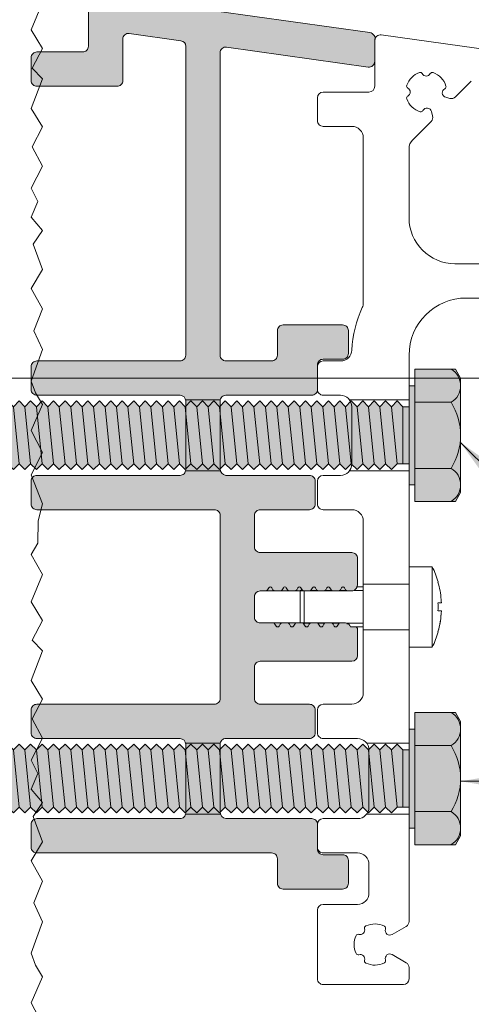
# Model space of a CAD drawing. Extents: x 0 to 1050, y 0 to 1485.
# Drawn here: x 564 to 603, y 1032 to 1118 of the extents above; entities that cross this region are included whole.
import ezdxf

# ---------------------------------------------------------------- set-up
doc = ezdxf.new("R2010")
doc.units = 0
doc.layers.get('0').update_dxf_attribs({"linetype": 'CONTINUOUS'})
for name, color, linetype, lineweight in [('20-ANSICHT-10', 8, 'CONTINUOUS', 9), ('50-BEMASSUNG-10', 8, 'CONTINUOUS', 9), ('70-SCHRAFFUR-10', 255, 'CONTINUOUS', 9)]:
    doc.layers.add(name, color=color, linetype=linetype, lineweight=lineweight)
doc.styles.add('PLANSCHRIFT', font='arial.ttf')
doc.dimstyles.new('Beschriftung', dxfattribs={"dimscale": 2, "dimtxt": 7.5, "dimasz": 5, "dimexe": 1.5, "dimexo": 2, "dimgap": 1, "dimtad": 1, "dimdec": 1, "dimdsep": 46, "dimlunit": 6, "dimtxsty": 'PLANSCHRIFT', "dimblk": 'ARCHTICK', "dimcen": 2, "dimdle": 1.5, "dimclrd": 256, "dimclre": 256, "dimclrt": 256, "dimadec": 1, "dimazin": 0, "dimtfac": 1, "dimtdec": 1, "dimtmove": 1, "dimatfit": 3, "dimfxl": 1, "dimtolj": 1, "dimtzin": 0, "dimlwd": -1, "dimarcsym": 0})

# ---------------------------------------------------------------- blocks, each defined once
blk = doc.blocks.new('_ArchTick')
at = {"color": 0, "linetype": 'ByBlock', "const_width": 0.15}
blk.add_lwpolyline([(-0.5, -0.5), (0.5, 0.5)], dxfattribs=at)
blk = doc.blocks.new('Schraube M6xL80')
at = {"layer": '70-SCHRAFFUR-10'}
blk.add_hatch(color=256, dxfattribs=at).paths.add_polyline_path([(4.5, 5), (4.053, 5.774), (0.5, 5.774), (0.5, 4.33), (0, 4.33), (0, 2.5), (-0.545, 2.5), (-1.045, 3), (-1.545, 2.5), (-2.045, 3), (-2.545, 2.5), (-3.045, 3), (-3.545, 2.5), (-4.045, 3), (-4.545, 2.5), (-5.045, 3), (-5.545, 2.5), (-6.045, 3), (-6.545, 2.5), (-7.045, 3), (-7.545, 2.5), (-8.045, 3), (-8.545, 2.5), (-9.045, 3), (-9.545, 2.5), (-10.045, 3), (-10.545, 2.5), (-11.045, 3), (-11.545, 2.5), (-12.045, 3), (-12.545, 2.5), (-13.045, 3), (-13.545, 2.5), (-14.045, 3), (-14.545, 2.5), (-15.045, 3), (-15.545, 2.5), (-16.045, 3), (-16.545, 2.5), (-17.045, 3), (-17.545, 2.5), (-18.045, 3), (-18.545, 2.5), (-19.045, 3), (-19.545, 2.5), (-20.045, 3), (-20.545, 2.5), (-21.045, 3), (-21.545, 2.5), (-22.045, 3), (-22.545, 2.5), (-23.045, 3), (-23.545, 2.5), (-24.045, 3), (-24.545, 2.5), (-25.045, 3), (-25.545, 2.5), (-26.045, 3), (-26.545, 2.5), (-27.045, 3), (-27.545, 2.5), (-28.045, 3), (-28.545, 2.5), (-29.045, 3), (-29.545, 2.5), (-30.045, 3), (-30.545, 2.5), (-31.045, 3), (-31.545, 2.5), (-32.045, 3), (-32.545, 2.5), (-33.045, 3), (-33.545, 2.5), (-34.045, 3), (-34.545, 2.5), (-35.045, 3), (-35.545, 2.5), (-36.045, 3), (-36.545, 2.5), (-37.045, 3), (-37.545, 2.5), (-38.045, 3), (-38.545, 2.5), (-39.045, 3), (-39.545, 2.5), (-40.045, 3), (-40.545, 2.5), (-41.045, 3), (-41.545, 2.5), (-42.045, 3), (-42.545, 2.5), (-43.045, 3), (-43.545, 2.5), (-44.045, 3), (-44.545, 2.5), (-45.045, 3), (-45.545, 2.5), (-46.045, 3), (-46.545, 2.5), (-47.045, 3), (-47.545, 2.5), (-48.045, 3), (-48.545, 2.5), (-49.045, 3), (-49.545, 2.5), (-50.045, 3), (-50.545, 2.5), (-51.045, 3), (-51.545, 2.5), (-52.045, 3), (-52.545, 2.5), (-53.045, 3), (-53.545, 2.5), (-54.045, 3), (-54.545, 2.5), (-55.045, 3), (-55.545, 2.5), (-56.045, 3), (-56.545, 2.5), (-57.045, 3), (-57.545, 2.5), (-58.045, 3), (-58.545, 2.5), (-59.045, 3), (-59.545, 2.5), (-60.045, 3), (-60.545, 2.5), (-61.045, 3), (-61.545, 2.5), (-62.045, 3), (-62.545, 2.5), (-63.045, 3), (-63.545, 2.5), (-64.045, 3), (-64.545, 2.5), (-65.045, 3), (-65.545, 2.5), (-66.045, 3), (-66.545, 2.5), (-67.045, 3), (-67.545, 2.5), (-68.045, 3), (-68.545, 2.5), (-69.045, 3), (-69.545, 2.5), (-70.045, 3), (-70.545, 2.5), (-71.045, 3), (-71.545, 2.5), (-72.045, 3), (-72.545, 2.5), (-73.045, 3), (-73.545, 2.5), (-74.045, 3), (-74.545, 2.5), (-75.045, 3), (-75.5, 2.545), (-75.5, -2.045), (-74.545, -3), (-74.045, -2.5), (-73.545, -3), (-73.045, -2.5), (-72.545, -3), (-72.045, -2.5), (-71.545, -3), (-71.045, -2.5), (-70.545, -3), (-70.045, -2.5), (-69.545, -3), (-69.045, -2.5), (-68.545, -3), (-68.045, -2.5), (-67.545, -3), (-67.045, -2.5), (-66.545, -3), (-66.045, -2.5), (-65.545, -3), (-65.045, -2.5), (-64.545, -3), (-64.045, -2.5), (-63.545, -3), (-63.045, -2.5), (-62.545, -3), (-62.045, -2.5), (-61.545, -3), (-61.045, -2.5), (-60.545, -3), (-60.045, -2.5), (-59.545, -3), (-59.045, -2.5), (-58.545, -3), (-58.045, -2.5), (-57.545, -3), (-57.045, -2.5), (-56.545, -3), (-56.045, -2.5), (-55.545, -3), (-55.045, -2.5), (-54.545, -3), (-54.045, -2.5), (-53.545, -3), (-53.045, -2.5), (-52.545, -3), (-52.045, -2.5), (-51.545, -3), (-51.045, -2.5), (-50.545, -3), (-50.045, -2.5), (-49.545, -3), (-49.045, -2.5), (-48.545, -3), (-48.045, -2.5), (-47.545, -3), (-47.045, -2.5), (-46.545, -3), (-46.045, -2.5), (-45.545, -3), (-45.045, -2.5), (-44.545, -3), (-44.045, -2.5), (-43.545, -3), (-43.045, -2.5), (-42.545, -3), (-42.045, -2.5), (-41.545, -3), (-41.045, -2.5), (-40.545, -3), (-40.045, -2.5), (-39.545, -3), (-39.045, -2.5), (-38.545, -3), (-38.045, -2.5), (-37.545, -3), (-37.045, -2.5), (-36.545, -3), (-36.045, -2.5), (-35.545, -3), (-35.045, -2.5), (-34.545, -3), (-34.045, -2.5), (-33.545, -3), (-33.045, -2.5), (-32.545, -3), (-32.045, -2.5), (-31.545, -3), (-31.045, -2.5), (-30.545, -3), (-30.045, -2.5), (-29.545, -3), (-29.045, -2.5), (-28.545, -3), (-28.045, -2.5), (-27.545, -3), (-27.045, -2.5), (-26.545, -3), (-26.045, -2.5), (-25.545, -3), (-25.045, -2.5), (-24.545, -3), (-24.045, -2.5), (-23.545, -3), (-23.045, -2.5), (-22.545, -3), (-22.045, -2.5), (-21.545, -3), (-21.045, -2.5), (-20.545, -3), (-20.045, -2.5), (-19.545, -3), (-19.045, -2.5), (-18.545, -3), (-18.045, -2.5), (-17.545, -3), (-17.045, -2.5), (-16.545, -3), (-16.045, -2.5), (-15.545, -3), (-15.045, -2.5), (-14.545, -3), (-14.045, -2.5), (-13.545, -3), (-13.045, -2.5), (-12.545, -3), (-12.045, -2.5), (-11.545, -3), (-11.045, -2.5), (-10.545, -3), (-10.045, -2.5), (-9.545, -3), (-9.045, -2.5), (-8.545, -3), (-8.045, -2.5), (-7.545, -3), (-7.045, -2.5), (-6.545, -3), (-6.045, -2.5), (-5.545, -3), (-5.045, -2.5), (-4.545, -3), (-4.045, -2.5), (-3.545, -3), (-3.045, -2.5), (-2.545, -3), (-2.045, -2.5), (-1.545, -3), (-1.045, -2.5), (0, -2.5), (0, -4.33), (0.5, -4.33), (0.5, -5.774), (4.053, -5.774), (4.5, -5)])
at = {"layer": '20-ANSICHT-10'}
for p, q in [((0.5, 5.774), (0.5, -5.774)), ((4.053, 5.774), (0.5, 5.774)), ((4.5, 5), (4.053, 5.774)), ((4.5, 5), (4.5, -5)), ((3.667, 2.887), (0.5, 2.887)), ((-74.545, 2.5), (-74.045, -2.5)), ((-73.545, 2.5), (-73.045, -2.5)), ((-72.545, 2.5), (-72.045, -2.5)), ((-71.545, 2.5), (-71.045, -2.5)), ((-70.545, 2.5), (-70.045, -2.5)), ((-69.545, 2.5), (-69.045, -2.5)), ((-68.545, 2.5), (-68.045, -2.5)), ((-67.545, 2.5), (-67.045, -2.5)), ((-66.545, 2.5), (-66.045, -2.5)), ((-65.545, 2.5), (-65.045, -2.5)), ((-64.545, 2.5), (-64.045, -2.5)), ((-63.545, 2.5), (-63.045, -2.5)), ((-62.545, 2.5), (-62.045, -2.5)), ((-61.545, 2.5), (-61.045, -2.5)), ((-60.545, 2.5), (-60.045, -2.5)), ((-59.545, 2.5), (-59.045, -2.5)), ((-58.545, 2.5), (-58.045, -2.5)), ((-57.545, 2.5), (-57.045, -2.5)), ((-56.545, 2.5), (-56.045, -2.5)), ((-55.545, 2.5), (-55.045, -2.5)), ((-54.545, 2.5), (-54.045, -2.5)), ((-53.545, 2.5), (-53.045, -2.5)), ((-52.545, 2.5), (-52.045, -2.5)), ((-51.545, 2.5), (-51.045, -2.5)), ((-50.545, 2.5), (-50.045, -2.5)), ((-49.545, 2.5), (-49.045, -2.5)), ((-48.545, 2.5), (-48.045, -2.5)), ((-47.545, 2.5), (-47.045, -2.5)), ((-46.545, 2.5), (-46.045, -2.5)), ((-45.545, 2.5), (-45.045, -2.5)), ((-44.545, 2.5), (-44.045, -2.5)), ((-43.545, 2.5), (-43.045, -2.5)), ((-42.545, 2.5), (-42.045, -2.5)), ((-41.545, 2.5), (-41.045, -2.5)), ((-40.545, 2.5), (-40.045, -2.5)), ((-39.545, 2.5), (-39.045, -2.5)), ((-38.545, 2.5), (-38.045, -2.5)), ((-37.545, 2.5), (-37.045, -2.5)), ((-36.545, 2.5), (-36.045, -2.5)), ((-35.545, 2.5), (-35.045, -2.5)), ((-34.545, 2.5), (-34.045, -2.5)), ((-33.545, 2.5), (-33.045, -2.5)), ((-32.545, 2.5), (-32.045, -2.5)), ((-31.545, 2.5), (-31.045, -2.5)), ((-30.545, 2.5), (-30.045, -2.5)), ((-29.545, 2.5), (-29.045, -2.5)), ((-28.545, 2.5), (-28.045, -2.5)), ((-27.545, 2.5), (-27.045, -2.5)), ((-26.545, 2.5), (-26.045, -2.5)), ((-25.545, 2.5), (-25.045, -2.5)), ((-24.545, 2.5), (-24.045, -2.5)), ((-23.545, 2.5), (-23.045, -2.5)), ((-22.545, 2.5), (-22.045, -2.5)), ((-21.545, 2.5), (-21.045, -2.5)), ((-20.545, 2.5), (-20.045, -2.5)), ((-19.545, 2.5), (-19.045, -2.5)), ((-18.545, 2.5), (-18.045, -2.5)), ((-17.545, 2.5), (-17.045, -2.5)), ((-16.545, 2.5), (-16.045, -2.5)), ((-15.545, 2.5), (-15.045, -2.5)), ((-14.545, 2.5), (-14.045, -2.5)), ((-13.545, 2.5), (-13.045, -2.5)), ((-12.545, 2.5), (-12.045, -2.5)), ((-11.545, 2.5), (-11.045, -2.5)), ((-10.545, 2.5), (-10.045, -2.5)), ((-9.545, 2.5), (-9.045, -2.5)), ((-8.545, 2.5), (-8.045, -2.5)), ((-7.545, 2.5), (-7.045, -2.5)), ((-6.545, 2.5), (-6.045, -2.5)), ((-5.545, 2.5), (-5.045, -2.5)), ((-4.545, 2.5), (-4.045, -2.5)), ((-3.545, 2.5), (-3.045, -2.5)), ((-2.545, 2.5), (-2.045, -2.5)), ((-1.545, 2.5), (-1.045, -2.5)), ((-0.545, 2.5), (-0.545, -2.5)), ((3.667, -2.887), (0.5, -2.887)), ((4.5, -5), (4.053, -5.774)), ((4.053, -5.774), (0.5, -5.774))]:
    blk.add_line(p, q, dxfattribs=at)
blk.add_lwpolyline([(0, 4.33), (0, -4.33), (0.5, -4.33), (0.5, 4.33)], close=True, dxfattribs=at)
blk.add_lwpolyline([(0, 2.5), (-0.545, 2.5), (-1.045, 3), (-1.545, 2.5), (-2.045, 3), (-2.545, 2.5), (-3.045, 3), (-3.545, 2.5), (-4.045, 3), (-4.545, 2.5), (-5.045, 3), (-5.545, 2.5), (-6.045, 3), (-6.545, 2.5), (-7.045, 3), (-7.545, 2.5), (-8.045, 3), (-8.545, 2.5), (-9.045, 3), (-9.545, 2.5), (-10.045, 3), (-10.545, 2.5), (-11.045, 3), (-11.545, 2.5), (-12.045, 3), (-12.545, 2.5), (-13.045, 3), (-13.545, 2.5), (-14.045, 3), (-14.545, 2.5), (-15.045, 3), (-15.545, 2.5), (-16.045, 3), (-16.545, 2.5), (-17.045, 3), (-17.545, 2.5), (-18.045, 3), (-18.545, 2.5), (-19.045, 3), (-19.545, 2.5), (-20.045, 3), (-20.545, 2.5), (-21.045, 3), (-21.545, 2.5), (-22.045, 3), (-22.545, 2.5), (-23.045, 3), (-23.545, 2.5), (-24.045, 3), (-24.545, 2.5), (-25.045, 3), (-25.545, 2.5), (-26.045, 3), (-26.545, 2.5), (-27.045, 3), (-27.545, 2.5), (-28.045, 3), (-28.545, 2.5), (-29.045, 3), (-29.545, 2.5), (-30.045, 3), (-30.545, 2.5), (-31.045, 3), (-31.545, 2.5), (-32.045, 3), (-32.545, 2.5), (-33.045, 3), (-33.545, 2.5), (-34.045, 3), (-34.545, 2.5), (-35.045, 3), (-35.545, 2.5), (-36.045, 3), (-36.545, 2.5), (-37.045, 3), (-37.545, 2.5), (-38.045, 3), (-38.545, 2.5), (-39.045, 3), (-39.545, 2.5), (-40.045, 3), (-40.545, 2.5), (-41.045, 3), (-41.545, 2.5), (-42.045, 3), (-42.545, 2.5), (-43.045, 3), (-43.545, 2.5), (-44.045, 3), (-44.545, 2.5), (-45.045, 3), (-45.545, 2.5), (-46.045, 3), (-46.545, 2.5), (-47.045, 3), (-47.545, 2.5), (-48.045, 3), (-48.545, 2.5), (-49.045, 3), (-49.545, 2.5), (-50.045, 3), (-50.545, 2.5), (-51.045, 3), (-51.545, 2.5), (-52.045, 3), (-52.545, 2.5), (-53.045, 3), (-53.545, 2.5), (-54.045, 3), (-54.545, 2.5), (-55.045, 3), (-55.545, 2.5), (-56.045, 3), (-56.545, 2.5), (-57.045, 3), (-57.545, 2.5), (-58.045, 3), (-58.545, 2.5), (-59.045, 3), (-59.545, 2.5), (-60.045, 3), (-60.545, 2.5), (-61.045, 3), (-61.545, 2.5), (-62.045, 3), (-62.545, 2.5), (-63.045, 3), (-63.545, 2.5), (-64.045, 3), (-64.545, 2.5), (-65.045, 3), (-65.545, 2.5), (-66.045, 3), (-66.545, 2.5), (-67.045, 3), (-67.545, 2.5), (-68.045, 3), (-68.545, 2.5), (-69.045, 3), (-69.545, 2.5), (-70.045, 3), (-70.545, 2.5), (-71.045, 3), (-71.545, 2.5), (-72.045, 3), (-72.545, 2.5), (-73.045, 3), (-73.545, 2.5), (-74.045, 3), (-74.545, 2.5), (-75.045, 3), (-75.5, 2.545), (-75.5, -2.045), (-74.545, -3), (-74.045, -2.5), (-73.545, -3), (-73.045, -2.5), (-72.545, -3), (-72.045, -2.5), (-71.545, -3), (-71.045, -2.5), (-70.545, -3), (-70.045, -2.5), (-69.545, -3), (-69.045, -2.5), (-68.545, -3), (-68.045, -2.5), (-67.545, -3), (-67.045, -2.5), (-66.545, -3), (-66.045, -2.5), (-65.545, -3), (-65.045, -2.5), (-64.545, -3), (-64.045, -2.5), (-63.545, -3), (-63.045, -2.5), (-62.545, -3), (-62.045, -2.5), (-61.545, -3), (-61.045, -2.5), (-60.545, -3), (-60.045, -2.5), (-59.545, -3), (-59.045, -2.5), (-58.545, -3), (-58.045, -2.5), (-57.545, -3), (-57.045, -2.5), (-56.545, -3), (-56.045, -2.5), (-55.545, -3), (-55.045, -2.5), (-54.545, -3), (-54.045, -2.5), (-53.545, -3), (-53.045, -2.5), (-52.545, -3), (-52.045, -2.5), (-51.545, -3), (-51.045, -2.5), (-50.545, -3), (-50.045, -2.5), (-49.545, -3), (-49.045, -2.5), (-48.545, -3), (-48.045, -2.5), (-47.545, -3), (-47.045, -2.5), (-46.545, -3), (-46.045, -2.5), (-45.545, -3), (-45.045, -2.5), (-44.545, -3), (-44.045, -2.5), (-43.545, -3), (-43.045, -2.5), (-42.545, -3), (-42.045, -2.5), (-41.545, -3), (-41.045, -2.5), (-40.545, -3), (-40.045, -2.5), (-39.545, -3), (-39.045, -2.5), (-38.545, -3), (-38.045, -2.5), (-37.545, -3), (-37.045, -2.5), (-36.545, -3), (-36.045, -2.5), (-35.545, -3), (-35.045, -2.5), (-34.545, -3), (-34.045, -2.5), (-33.545, -3), (-33.045, -2.5), (-32.545, -3), (-32.045, -2.5), (-31.545, -3), (-31.045, -2.5), (-30.545, -3), (-30.045, -2.5), (-29.545, -3), (-29.045, -2.5), (-28.545, -3), (-28.045, -2.5), (-27.545, -3), (-27.045, -2.5), (-26.545, -3), (-26.045, -2.5), (-25.545, -3), (-25.045, -2.5), (-24.545, -3), (-24.045, -2.5), (-23.545, -3), (-23.045, -2.5), (-22.545, -3), (-22.045, -2.5), (-21.545, -3), (-21.045, -2.5), (-20.545, -3), (-20.045, -2.5), (-19.545, -3), (-19.045, -2.5), (-18.545, -3), (-18.045, -2.5), (-17.545, -3), (-17.045, -2.5), (-16.545, -3), (-16.045, -2.5), (-15.545, -3), (-15.045, -2.5), (-14.545, -3), (-14.045, -2.5), (-13.545, -3), (-13.045, -2.5), (-12.545, -3), (-12.045, -2.5), (-11.545, -3), (-11.045, -2.5), (-10.545, -3), (-10.045, -2.5), (-9.545, -3), (-9.045, -2.5), (-8.545, -3), (-8.045, -2.5), (-7.545, -3), (-7.045, -2.5), (-6.545, -3), (-6.045, -2.5), (-5.545, -3), (-5.045, -2.5), (-4.545, -3), (-4.045, -2.5), (-3.545, -3), (-3.045, -2.5), (-2.545, -3), (-2.045, -2.5), (-1.545, -3), (-1.045, -2.5), (0, -2.5)], dxfattribs=at)
for centre, radius, start, end in [((2.833, 4.33), 1.667, 300, 60), ((-0.917, 0), 5.417, 327.79577, 32.20423), ((2.833, -4.33), 1.667, 300, 60)]:
    blk.add_arc(centre, radius, start, end, dxfattribs=at)
blk = doc.blocks.new('Schiebeladen Befestigung mot oben M-Schraube')
at = {"layer": '70-SCHRAFFUR-10'}
h = blk.add_hatch(color=256, dxfattribs=at)
h.paths.add_polyline_path([(16.5, 101.299, -0.455711), (17.07, 101.794), (29.43, 100.057, 0.455737), (30, 100.552), (30, 102.369, 0.469748), (29.569, 103.067), (6.131, 106.361, 0.453216), (5, 105.369), (5, 101.869, -0.414214), (4.5, 101.369), (0.5, 101.369, 0.414214), (0, 100.869), (0, 98.869, 0.414214), (0.5, 98.369), (7.5, 98.369, 0.414214), (8, 98.869), (8, 102.493, -0.455707), (8.57, 102.988), (13.07, 102.356, -0.373893), (13.5, 101.861), (13.5, 74.869, -0.414214), (13, 74.369), (0.5, 74.369, 0.414214), (0, 73.869), (0, 71.869, 0.414214), (0.5, 71.369), (13, 71.369, -0.414314), (13.5, 70.869), (13.5, 64.869, -0.414314), (13, 64.369), (0.5, 64.369, 0.414214), (0, 63.869), (0, 61.869, 0.414214), (0.5, 61.369), (16, 61.369, -0.414214), (16.5, 60.869), (16.5, 44.869, -0.414214), (16, 44.369), (0.5, 44.369, 0.414214), (0, 43.869), (0, 41.869, 0.414214), (0.5, 41.369), (13, 41.369, -0.414314), (13.5, 40.869), (13.5, 34.869, -0.414314), (13, 34.369), (0.5, 34.369, 0.414214), (0, 33.869), (0, 31.869, 0.414214), (0.5, 31.369), (21, 31.369, -0.414214), (21.5, 30.869), (21.5, 28.719, 0.414214), (22, 28.219), (27.2, 28.219, 0.414214), (27.7, 28.719), (27.7, 30.719, 0.414214), (27.2, 31.219), (25.5, 31.219, -0.414214), (25, 31.719), (25, 33.869, 0.414214), (24.5, 34.369), (17.19, 34.369, -0.461983), (16.5, 34.956), (16.5, 40.869, -0.414314), (17, 41.369), (24.3, 41.369, 0.414214), (24.8, 41.869), (24.8, 43.869, 0.414214), (24.3, 44.369), (20, 44.369, -0.414214), (19.5, 44.869), (19.5, 47.619, -0.414214), (20, 48.119), (28, 48.119, 0.414213), (28.5, 48.619), (28.5, 50.939, 0.399449), (28.31, 51.119), (27.894, 51.119, 0.353671), (27.461, 51.469), (20, 51.469, -0.414214), (19.5, 51.969), (19.5, 53.769, -0.414214), (20, 54.269), (28.096, 54.269, 0.326185), (28.5, 54.823), (28.5, 57.119, 0.414214), (28, 57.619), (20, 57.619, -0.414214), (19.5, 58.119), (19.5, 60.869, -0.414214), (20, 61.369), (24.3, 61.369, 0.414214), (24.8, 61.869), (24.8, 63.869, 0.414214), (24.3, 64.369), (17.19, 64.369, -0.461983), (16.5, 64.956), (16.5, 70.869, -0.414314), (17, 71.369), (24.5, 71.369, 0.414214), (25, 71.869), (25, 74.019, -0.414214), (25.5, 74.519), (27.2, 74.519, 0.414214), (27.7, 75.019), (27.7, 77.019, 0.414214), (27.2, 77.519), (22, 77.519, 0.414214), (21.5, 77.019), (21.5, 74.869, -0.414214), (21, 74.369), (17, 74.369, -0.414214), (16.5, 74.869)])
h.paths.add_polyline_path([(39, -0.522), (38.405, -0.678), (37.809, -0.826), (37.209, -0.966), (36.608, -1.097), (36.003, -1.222), (35.397, -1.338), (34.788, -1.446), (34.178, -1.547), (33.565, -1.64), (32.952, -1.725), (31.719, -1.872), (30.483, -1.988), (29.243, -2.073), (28.001, -2.127), (26.757, -2.151), (25.512, -2.143), (24.266, -2.104), (23.022, -2.034), (21.78, -1.933), (20.541, -1.801), (19.922, -1.723), (19.305, -1.637), (18.689, -1.543), (18.075, -1.442), (17.462, -1.333), (16.851, -1.215), (16.242, -1.09), (15.634, -0.957), (15.03, -0.817), (14.427, -0.668), (13.826, -0.512), (13.228, -0.348), (12.634, -0.176), (12.041, 0.003), (11.453, 0.19), (10.867, 0.385), (10.284, 0.587), (9.705, 0.796), (9.13, 1.013), (8.558, 1.237), (7.991, 1.468), (7.427, 1.706), (6.868, 1.952), (6.312, 2.204), (5.761, 2.463), (5.214, 2.729), (4.133, 3.281), (3.071, 3.858), (2.028, 4.46), (1.004, 5.087), (0, 5.736), (0, 0), (0.591, -0.338), (1.187, -0.669), (1.789, -0.993), (2.396, -1.308), (3.009, -1.617), (3.626, -1.918), (4.25, -2.212), (4.877, -2.497), (5.51, -2.775), (6.147, -3.044), (6.79, -3.305), (7.436, -3.557), (8.087, -3.802), (8.742, -4.037), (9.401, -4.265), (10.063, -4.483), (10.729, -4.693), (11.398, -4.893), (12.071, -5.085), (12.746, -5.268), (13.424, -5.442), (14.104, -5.606), (14.787, -5.762), (15.472, -5.909), (16.159, -6.046), (16.848, -6.175), (17.538, -6.294), (18.23, -6.404), (18.923, -6.506), (19.617, -6.598), (20.312, -6.681), (21.008, -6.755), (21.705, -6.82), (22.402, -6.876), (23.1, -6.923), (23.798, -6.961), (24.496, -6.99), (25.194, -7.011), (25.892, -7.022), (26.59, -7.025), (27.287, -7.018), (27.984, -7.003), (28.681, -6.979), (29.377, -6.946), (30.072, -6.904), (30.767, -6.854), (31.461, -6.794), (32.154, -6.726), (32.846, -6.649), (33.536, -6.563), (34.226, -6.468), (34.913, -6.364), (35.599, -6.251), (36.283, -6.129), (36.966, -5.998), (37.646, -5.858), (38.324, -5.709), (39, -5.55)])
at = {"layer": '20-ANSICHT-10'}
for p, q in [((103.278, 92.646), (30.569, 102.864)), ((37, 82.869), (58.5, 82.869)), ((33, 74.869), (33, 25.39))]:
    blk.add_line(p, q, dxfattribs=at)
at = {"layer": '20-ANSICHT-10', "ltscale": 0.1}
for p, q in [((30, 102.369), (30, 98.369)), ((25.5, 97.869), (29.5, 97.869)), ((29, 54.869), (33, 54.869)), ((29, 54.869), (33, 54.869)), ((29, 54.869), (33, 54.869)), ((29, 50.869), (33, 50.869)), ((29, 50.869), (33, 50.869)), ((29, 50.869), (33, 50.869))]:
    blk.add_line(p, q, dxfattribs=at)
at = {"layer": '20-ANSICHT-10', "ltscale": 0.049033}
blk.add_line((38.433, 98.833), (37.046, 97.446), dxfattribs=at)
at = {"layer": '20-ANSICHT-10', "ltscale": 0.05}
for p, q in [((25, 97.369), (25, 95.369)), ((0, 73.869), (0, 71.869)), ((25, 73.869), (25, 71.869)), ((25, 63.869), (25, 61.869)), ((25, 43.869), (25, 41.869)), ((25, 33.869), (25, 31.869))]:
    blk.add_line(p, q, dxfattribs=at)
at = {"layer": '20-ANSICHT-10', "ltscale": 0.009476}
blk.add_line((36.563, 97.316), (36.197, 97.414), dxfattribs=at)
at = {"layer": '20-ANSICHT-10', "ltscale": 0.010091}
blk.add_line((34.955, 96.172), (35.059, 95.782), dxfattribs=at)
at = {"layer": '20-ANSICHT-10', "ltscale": 0.0625}
for p, q in [((25.5, 94.869), (28, 94.869)), ((28, 61.369), (25.5, 61.369)), ((25.5, 44.369), (28, 44.369)), ((29.5, 30.369), (29.5, 27.869))]:
    blk.add_line(p, q, dxfattribs=at)
at = {"layer": '20-ANSICHT-10', "ltscale": 0.057875}
blk.add_line((34.93, 95.299), (33.293, 93.662), dxfattribs=at)
at = {"layer": '20-ANSICHT-10', "ltscale": 0.225}
blk.add_line((29, 93.869), (29, 84.869), dxfattribs=at)
at = {"layer": '20-ANSICHT-10', "ltscale": 0.152142}
blk.add_line((33, 92.955), (33, 86.869), dxfattribs=at)
at = {"layer": '20-ANSICHT-10', "ltscale": 0.135437}
blk.add_line((29, 84.869), (29, 79.452), dxfattribs=at)
at = {"layer": '20-ANSICHT-10', "ltscale": 0.3975}
blk.add_line((38, 79.869), (53.9, 79.869), dxfattribs=at)
at = {"layer": '20-ANSICHT-10', "ltscale": 0.037784}
blk.add_line((27.011, 74.369), (25.5, 74.369), dxfattribs=at)
at = {"layer": '20-ANSICHT-10', "ltscale": 0.075505}
for p, q in [((13.49, 70.969), (16.51, 70.969)), ((13.49, 70.969), (16.51, 70.969)), ((13.49, 70.969), (16.51, 70.969)), ((13.49, 70.969), (16.51, 70.969)), ((13.49, 70.969), (16.51, 70.969)), ((13.49, 70.969), (16.51, 70.969)), ((13.49, 70.969), (16.51, 70.969)), ((13.49, 70.969), (16.51, 70.969)), ((13.49, 70.969), (16.51, 70.969)), ((13.49, 70.969), (16.51, 70.969)), ((13.49, 70.969), (16.51, 70.969)), ((13.49, 64.769), (16.51, 64.769)), ((13.49, 64.769), (16.51, 64.769)), ((13.49, 64.769), (16.51, 64.769)), ((13.49, 64.769), (16.51, 64.769)), ((13.49, 64.769), (16.51, 64.769)), ((13.49, 64.769), (16.51, 64.769)), ((13.49, 64.769), (16.51, 64.769)), ((13.49, 64.769), (16.51, 64.769)), ((13.49, 64.769), (16.51, 64.769)), ((13.49, 64.769), (16.51, 64.769)), ((13.49, 64.769), (16.51, 64.769)), ((13.49, 40.969), (16.51, 40.969)), ((13.49, 40.969), (16.51, 40.969)), ((13.49, 40.969), (16.51, 40.969)), ((13.49, 40.969), (16.51, 40.969)), ((13.49, 40.969), (16.51, 40.969)), ((13.49, 40.969), (16.51, 40.969)), ((13.49, 40.969), (16.51, 40.969)), ((13.49, 40.969), (16.51, 40.969)), ((13.49, 40.969), (16.51, 40.969)), ((13.49, 40.969), (16.51, 40.969)), ((13.49, 40.969), (16.51, 40.969)), ((13.49, 40.969), (16.51, 40.969)), ((13.49, 34.769), (16.51, 34.769)), ((13.49, 34.769), (16.51, 34.769)), ((13.49, 34.769), (16.51, 34.769)), ((13.49, 34.769), (16.51, 34.769)), ((13.49, 34.769), (16.51, 34.769)), ((13.49, 34.769), (16.51, 34.769)), ((13.49, 34.769), (16.51, 34.769)), ((13.49, 34.769), (16.51, 34.769)), ((13.49, 34.769), (16.51, 34.769)), ((13.49, 34.769), (16.51, 34.769)), ((13.49, 34.769), (16.51, 34.769)), ((13.49, 34.769), (16.51, 34.769))]:
    blk.add_line(p, q, dxfattribs=at)
at = {"layer": '20-ANSICHT-10', "ltscale": 0.0375}
for p, q in [((25.5, 71.369), (27, 71.369)), ((25.5, 64.369), (27, 64.369))]:
    blk.add_line(p, q, dxfattribs=at)
at = {"layer": '20-ANSICHT-10', "ltscale": 0.13}
for p, q in [((27.8, 70.969), (33, 70.969)), ((27.8, 70.969), (33, 70.969)), ((27.8, 70.969), (33, 70.969)), ((27.8, 70.969), (33, 70.969)), ((27.8, 70.969), (33, 70.969)), ((27.8, 70.969), (33, 70.969)), ((27.8, 70.969), (33, 70.969)), ((27.8, 70.969), (33, 70.969)), ((27.8, 70.969), (33, 70.969)), ((27.8, 70.969), (33, 70.969)), ((27.8, 70.969), (33, 70.969)), ((27.8, 64.769), (33, 64.769)), ((27.8, 64.769), (33, 64.769)), ((27.8, 64.769), (33, 64.769)), ((27.8, 64.769), (33, 64.769)), ((27.8, 64.769), (33, 64.769)), ((27.8, 64.769), (33, 64.769)), ((27.8, 64.769), (33, 64.769)), ((27.8, 64.769), (33, 64.769)), ((27.8, 64.769), (33, 64.769)), ((27.8, 64.769), (33, 64.769)), ((27.8, 64.769), (33, 64.769))]:
    blk.add_line(p, q, dxfattribs=at)
at = {"layer": '20-ANSICHT-10', "ltscale": 0.125}
for p, q in [((28, 70.369), (28, 65.369)), ((29.5, 40.369), (29.5, 35.369))]:
    blk.add_line(p, q, dxfattribs=at)
at = {"layer": '20-ANSICHT-10', "ltscale": 0.375}
blk.add_line((29, 60.369), (29, 45.369), dxfattribs=at)
at = {"layer": '20-ANSICHT-10', "ltscale": 0.05075}
for p, q in [((35.03, 56.369), (33, 56.369)), ((35.03, 49.369), (33, 49.369)), ((35.03, 49.369), (33, 49.369)), ((35.03, 49.369), (33, 49.369))]:
    blk.add_line(p, q, dxfattribs=at)
at = {"layer": '20-ANSICHT-10', "ltscale": 0.010712}
blk.add_line((35.03, 55.941), (35.03, 56.369), dxfattribs=at)
at = {"layer": '20-ANSICHT-10', "ltscale": 0.164288}
blk.add_line((35.03, 49.369), (35.03, 55.941), dxfattribs=at)
at = {"layer": '20-ANSICHT-10', "ltscale": 0.011896}
blk.add_line((20.476, 54.269), (20, 54.269), dxfattribs=at)
at = {"layer": '20-ANSICHT-10', "ltscale": 0.005053}
for p, q in [((20.75, 54.544), (20.649, 54.369)), ((21.111, 54.369), (21.01, 54.544)), ((22.02, 54.544), (21.919, 54.369)), ((22.381, 54.369), (22.28, 54.544)), ((23.29, 54.544), (23.189, 54.369)), ((23.651, 54.369), (23.55, 54.544)), ((24.56, 54.544), (24.459, 54.369)), ((24.921, 54.369), (24.82, 54.544)), ((25.83, 54.544), (25.729, 54.369)), ((26.191, 54.369), (26.09, 54.544)), ((27.1, 54.544), (26.999, 54.369)), ((27.461, 54.369), (27.36, 54.544)), ((21.284, 51.369), (21.385, 51.194)), ((21.645, 51.194), (21.746, 51.369)), ((22.554, 51.369), (22.655, 51.194)), ((22.915, 51.194), (23.016, 51.369)), ((23.824, 51.369), (23.925, 51.194)), ((24.185, 51.194), (24.286, 51.369)), ((25.094, 51.369), (25.195, 51.194)), ((25.455, 51.194), (25.556, 51.369)), ((26.364, 51.369), (26.465, 51.194)), ((26.725, 51.194), (26.826, 51.369))]:
    blk.add_line(p, q, dxfattribs=at)
at = {"layer": '20-ANSICHT-10', "ltscale": 0.011543}
for p, q in [((21.746, 54.269), (21.284, 54.269)), ((23.016, 54.269), (22.554, 54.269)), ((24.286, 54.269), (23.824, 54.269)), ((25.556, 54.269), (25.094, 54.269)), ((26.826, 54.269), (26.364, 54.269)), ((21.919, 51.469), (22.381, 51.469)), ((23.189, 51.469), (23.651, 51.469)), ((24.459, 51.469), (24.921, 51.469)), ((25.729, 51.469), (26.191, 51.469)), ((26.999, 51.469), (27.461, 51.469))]:
    blk.add_line(p, q, dxfattribs=at)
at = {"layer": '20-ANSICHT-10', "ltscale": 0.004731}
blk.add_line((23.5, 54.266), (23.634, 54.4), dxfattribs=at)
at = {"layer": '20-ANSICHT-10', "ltscale": 0.004276}
blk.add_line((23.5, 54.095), (23.5, 54.266), dxfattribs=at)
at = {"layer": '20-ANSICHT-10', "ltscale": 0.004951}
blk.add_line((23.727, 54.294), (23.529, 54.294), dxfattribs=at)
at = {"layer": '20-ANSICHT-10', "ltscale": 0.073773}
blk.add_line((23.853, 51.318), (23.853, 54.269), dxfattribs=at)
at = {"layer": '20-ANSICHT-10', "ltscale": 0.015387}
for p, q in [((24.998, 54.294), (24.382, 54.294)), ((26.268, 54.294), (25.652, 54.294)), ((27.538, 54.294), (26.922, 54.294))]:
    blk.add_line(p, q, dxfattribs=at)
at = {"layer": '20-ANSICHT-10', "ltscale": 0.000421}
for p, q in [((24.698, 54.619), (24.682, 54.619)), ((25.968, 54.619), (25.952, 54.619)), ((27.238, 54.619), (27.222, 54.619))]:
    blk.add_line(p, q, dxfattribs=at)
at = {"layer": '20-ANSICHT-10', "ltscale": 0.020193}
blk.add_line((29, 54.294), (28.192, 54.294), dxfattribs=at)
at = {"layer": '20-ANSICHT-10', "ltscale": 0.014668}
blk.add_line((29, 54.619), (28.413, 54.619), dxfattribs=at)
at = {"layer": '20-ANSICHT-10', "ltscale": 0.000198}
for p, q in [((35.532, 55.053), (35.526, 55.049)), ((35.532, 50.686), (35.526, 50.69))]:
    blk.add_line(p, q, dxfattribs=at)
at = {"layer": '20-ANSICHT-10', "ltscale": 0.045001}
blk.add_line((19.5, 53.769), (19.5, 51.969), dxfattribs=at)
at = {"layer": '20-ANSICHT-10', "ltscale": 0.065549}
blk.add_line((23.5, 51.473), (23.5, 54.095), dxfattribs=at)
at = {"layer": '20-ANSICHT-10', "ltscale": 0.00738}
for p, q in [((35.821, 53.219), (35.526, 53.219)), ((35.821, 52.519), (35.526, 52.519))]:
    blk.add_line(p, q, dxfattribs=at)
at = {"layer": '20-ANSICHT-10', "ltscale": 0.001555}
blk.add_line((35.803, 52.229), (35.807, 52.291), dxfattribs=at)
at = {"layer": '20-ANSICHT-10', "ltscale": 0.027771}
blk.add_line((20, 51.469), (21.111, 51.469), dxfattribs=at)
at = {"layer": '20-ANSICHT-10', "ltscale": 0.012714}
blk.add_line((24.362, 51.444), (23.853, 51.444), dxfattribs=at)
at = {"layer": '20-ANSICHT-10', "ltscale": 0.015344}
for p, q in [((25.632, 51.444), (25.018, 51.444)), ((26.902, 51.444), (26.288, 51.444))]:
    blk.add_line(p, q, dxfattribs=at)
at = {"layer": '20-ANSICHT-10', "ltscale": 0.036046}
blk.add_line((29, 51.444), (27.558, 51.444), dxfattribs=at)
at = {"layer": '20-ANSICHT-10', "ltscale": 0.017257}
blk.add_line((29, 51.119), (28.31, 51.119), dxfattribs=at)
at = {"layer": '20-ANSICHT-10', "ltscale": 0.017032}
blk.add_line((29, 51.119), (28.319, 51.119), dxfattribs=at)
at = {"layer": '20-ANSICHT-10', "ltscale": 0.016918}
blk.add_line((29, 51.119), (28.324, 51.119), dxfattribs=at)
at = {"layer": '20-ANSICHT-10', "ltscale": 0.075}
for p, q in [((25.5, 41.369), (28.5, 41.369)), ((25.5, 34.369), (28.5, 34.369)), ((28.5, 31.369), (25.5, 31.369)), ((28.5, 26.869), (25.5, 26.869))]:
    blk.add_line(p, q, dxfattribs=at)
at = {"layer": '20-ANSICHT-10', "ltscale": 0.0925}
for p, q in [((29.3, 40.969), (33, 40.969)), ((29.3, 40.969), (33, 40.969)), ((29.3, 40.969), (33, 40.969)), ((29.3, 40.969), (33, 40.969)), ((29.3, 40.969), (33, 40.969)), ((29.3, 40.969), (33, 40.969)), ((29.3, 40.969), (33, 40.969)), ((29.3, 40.969), (33, 40.969)), ((29.3, 40.969), (33, 40.969)), ((29.3, 40.969), (33, 40.969)), ((29.3, 40.969), (33, 40.969)), ((29.3, 40.969), (33, 40.969)), ((29.3, 34.769), (33, 34.769)), ((29.3, 34.769), (33, 34.769)), ((29.3, 34.769), (33, 34.769)), ((29.3, 34.769), (33, 34.769)), ((29.3, 34.769), (33, 34.769)), ((29.3, 34.769), (33, 34.769)), ((29.3, 34.769), (33, 34.769)), ((29.3, 34.769), (33, 34.769)), ((29.3, 34.769), (33, 34.769)), ((29.3, 34.769), (33, 34.769)), ((29.3, 34.769), (33, 34.769)), ((29.3, 34.769), (33, 34.769))]:
    blk.add_line(p, q, dxfattribs=at)
at = {"layer": '20-ANSICHT-10', "ltscale": 0.15}
blk.add_line((25, 26.369), (25, 20.369), dxfattribs=at)
at = {"layer": '20-ANSICHT-10', "ltscale": 0.035456}
for p, q in [((32.75, 24.957), (31.522, 24.248)), ((31.522, 22.491), (32.75, 21.782))]:
    blk.add_line(p, q, dxfattribs=at)
at = {"layer": '20-ANSICHT-10', "ltscale": 0.024481}
blk.add_line((33, 21.349), (33, 20.369), dxfattribs=at)
at = {"layer": '20-ANSICHT-10', "ltscale": 0.175}
blk.add_line((32.5, 19.869), (25.5, 19.869), dxfattribs=at)
at = {"layer": '20-ANSICHT-10'}
blk.add_lwpolyline([(6.14, 106.359), (29.569, 103.067, -0.469748), (30, 102.369), (30, 100.552, -0.455737), (29.43, 100.057), (17.07, 101.794, 0.455711), (16.5, 101.299), (16.5, 74.869, 0.414214), (17, 74.369), (21, 74.369, 0.414214), (21.5, 74.869), (21.5, 77.019, -0.414214), (22, 77.519), (27.2, 77.519, -0.414214), (27.7, 77.019), (27.7, 75.019, -0.414214), (27.2, 74.519), (25.5, 74.519, 0.414214), (25, 74.019), (25, 71.869, -0.414214), (24.5, 71.369), (17, 71.369, 0.414314), (16.5, 70.869), (16.5, 64.956, 0.36799), (17, 64.369), (24.3, 64.369, -0.414214), (24.8, 63.869), (24.8, 61.869, -0.414214), (24.3, 61.369), (20, 61.369, 0.414214), (19.5, 60.869), (19.5, 58.119, 0.414214), (20, 57.619), (28, 57.619, -0.414214), (28.5, 57.119), (28.5, 54.823, -0.326185), (28.096, 54.269), (20, 54.269, 0.414214), (19.5, 53.769), (19.5, 51.969, 0.414214), (20, 51.469), (27.461, 51.469, -0.353671), (27.894, 51.119), (28.31, 51.119, -0.429204), (28.5, 50.919), (28.5, 48.619, -0.414213), (28, 48.119), (20, 48.119, 0.414214), (19.5, 47.619), (19.5, 44.869, 0.414214), (20, 44.369), (24.3, 44.369, -0.414214), (24.8, 43.869), (24.8, 41.869, -0.414214), (24.3, 41.369), (17, 41.369, 0.414314), (16.5, 40.869), (16.5, 34.956, 0.36799), (17, 34.369), (24.5, 34.369, -0.414214), (25, 33.869), (25, 31.719, 0.414214), (25.5, 31.219), (27.2, 31.219, -0.414214), (27.7, 30.719), (27.7, 28.719, -0.414214), (27.2, 28.219), (22, 28.219, -0.414214), (21.5, 28.719), (21.5, 30.869, 0.414214), (21, 31.369), (0.5, 31.369, -0.414214), (0, 31.869), (0, 33.869, -0.414214), (0.5, 34.369), (13, 34.369, 0.414314), (13.5, 34.869), (13.5, 40.869, 0.414113), (13, 41.369), (0.5, 41.369, -0.414214), (0, 41.869), (0, 43.869, -0.414214), (0.5, 44.369), (16, 44.369, 0.414214), (16.5, 44.869), (16.5, 60.869, 0.414214), (16, 61.369), (0.5, 61.369, -0.414214), (0, 61.869), (0, 63.869, -0.414214), (0.5, 64.369), (13, 64.369, 0.414314), (13.5, 64.869), (13.5, 70.869, 0.414113), (13, 71.369), (0.5, 71.369, -0.414214), (0, 71.869), (0, 73.869, -0.414214), (0.5, 74.369), (13, 74.369, 0.414214), (13.5, 74.869), (13.5, 101.861, 0.373893), (13.07, 102.356), (8.57, 102.988, 0.455707), (8, 102.493), (8, 98.869, -0.414214), (7.5, 98.369), (0.5, 98.369, -0.414214), (0, 98.869), (0, 100.869, -0.414214), (0.5, 101.369), (4.5, 101.369, 0.414214), (5, 101.869), (5, 105.369, -0.455726)], format="xyb", dxfattribs=at)
for centre, radius, start, end in [((30.5, 102.369), 0.5, 82, 180), ((34.5, 97.869), 1.8, 109.18806, 160.81198), ((33.974, 99.38), 0.2, 28.78278, 109.18806), ((34.5, 99.669), 0.4, 208.78279, 331.21726), ((35.026, 99.38), 0.2, 70.81199, 151.21726), ((34.5, 97.869), 1.8, 17.02767, 70.81199), ((29.5, 98.369), 0.5, 270, 359.99999), ((32.989, 98.395), 0.2, 160.81199, 241.21717), ((32.7, 97.869), 0.4, 298.78283, 61.21718), ((36.299, 97.801), 0.4, 116.6219, 255.31252), ((36.03, 98.338), 0.2, 296.62189, 17.02767), ((25.5, 97.369), 0.5, 90, 180), ((32.989, 97.343), 0.2, 118.78284, 199.18801), ((34.5, 97.869), 1.8, 199.18801, 252.97231), ((36.693, 97.799), 0.5, 254.99948, 315), ((34.568, 96.07), 0.4, 14.68758, 153.37801), ((34.031, 96.339), 0.2, 252.97231, 333.37802), ((34.576, 95.653), 0.5, 315, 15.00061), ((25.5, 95.369), 0.5, 179.99999, 270), ((28, 93.869), 1, 359.99999, 90), ((34, 92.955), 1, 135, 179.99999), ((37, 86.869), 4, 179.99999, 270), ((28, 79.452), 1, 335.38002, 359.99999), ((38, 74.869), 5, 90, 180), ((38, 74.869), 10, 155.38002, 177.39475), ((27.011, 75.369), 1, 270, 357.39474), ((25.5, 73.869), 0.5, 90, 180), ((25.5, 71.869), 0.5, 179.99999, 270), ((27, 70.369), 1, 359.99999, 90), ((27, 65.369), 1, 270, 359.99999), ((25.5, 63.869), 0.5, 90, 180), ((25.5, 61.869), 0.5, 179.99999, 270), ((28, 60.369), 1, 359.99999, 90), ((27.836, 52.869), 8, 15.83792, 25.94448), ((20, 53.769), 0.5, 90, 180), ((20.476, 54.469), 0.2, 270, 330), ((20.88, 54.469), 0.15, 30, 150), ((21.284, 54.469), 0.2, 210.00001, 270), ((21.746, 54.469), 0.2, 270, 330), ((22.15, 54.469), 0.15, 30, 150), ((22.554, 54.469), 0.2, 210.00001, 270), ((23.016, 54.469), 0.2, 270, 330), ((23.42, 54.469), 0.15, 30, 150), ((23.824, 54.469), 0.2, 210.00001, 270), ((24.286, 54.469), 0.2, 270, 330), ((24.69, 54.469), 0.15, 30, 150), ((25.094, 54.469), 0.2, 210.00001, 270), ((25.556, 54.469), 0.2, 270, 330), ((25.96, 54.469), 0.15, 30, 150), ((26.364, 54.469), 0.2, 210.00001, 270), ((26.826, 54.469), 0.2, 270, 330), ((27.23, 54.469), 0.15, 30, 150), ((27.634, 54.469), 0.2, 210.00001, 270), ((27.836, 52.869), 7.992, 4.59779, 15.82351), ((27.791, 52.866), 8.038, 2.51558, 4.59167), ((26.544, 52.869), 8.988, 357.76837, 2.23162), ((27.836, 52.869), 7.992, 344.17657, 357.49014), ((20, 51.969), 0.5, 179.99999, 270), ((27.836, 52.869), 7.992, 344.17649, 355.40221), ((21.111, 51.269), 0.2, 30, 90), ((21.515, 51.269), 0.15, 210.00001, 330), ((21.919, 51.269), 0.2, 90, 150), ((22.381, 51.269), 0.2, 30, 90), ((22.785, 51.269), 0.15, 210.00001, 330), ((23.189, 51.269), 0.2, 90, 150), ((23.651, 51.269), 0.2, 30, 90), ((24.055, 51.269), 0.15, 210.00001, 330), ((24.459, 51.269), 0.2, 90, 150), ((24.921, 51.269), 0.2, 30, 90), ((25.325, 51.269), 0.15, 210.00001, 330), ((25.729, 51.269), 0.2, 90, 150), ((26.191, 51.269), 0.2, 30, 90), ((26.595, 51.269), 0.15, 210.00001, 330), ((26.999, 51.269), 0.2, 90, 150), ((27.461, 51.269), 0.2, 30, 90), ((27.836, 52.869), 8, 334.05552, 344.16208), ((28, 45.369), 1, 270, 359.99999), ((25.5, 43.869), 0.5, 90, 180), ((25.5, 41.869), 0.5, 179.99999, 270), ((28.5, 40.369), 1, 359.99999, 90), ((28.5, 35.369), 1, 270, 359.99999), ((25.5, 33.869), 0.5, 90, 180), ((25.5, 31.869), 0.5, 179.99999, 270), ((28.5, 30.369), 1, 359.99999, 90), ((28.5, 27.869), 1, 270, 359.99999), ((25.5, 26.369), 0.5, 90, 180), ((29.303, 24.81), 0.2, 115.81198, 196.21718), ((30, 23.369), 1.8, 62.02769, 115.81198), ((30.75, 24.782), 0.2, 341.62199, 62.02769), ((32.5, 25.39), 0.5, 299.99939, 359.99999), ((30, 23.369), 1.8, 154.18802, 205.81196), ((28.559, 24.066), 0.2, 73.78283, 154.18802), ((28.727, 24.642), 0.4, 253.78284, 16.21717), ((31.32, 24.593), 0.4, 161.62197, 300.31243), ((28.559, 22.673), 0.2, 205.81196, 286.21722), ((28.727, 22.096), 0.4, 343.78274, 106.21722), ((31.32, 22.145), 0.4, 59.68749, 198.37809), ((29.303, 21.929), 0.2, 163.78274, 244.188), ((30, 23.369), 1.8, 244.188, 297.97233), ((30.75, 21.956), 0.2, 297.97233, 18.37809), ((32.5, 21.349), 0.5, 359.99999, 60.00052), ((25.5, 20.369), 0.5, 179.99999, 270), ((32.5, 20.369), 0.5, 270, 359.99999)]:
    blk.add_arc(centre, radius, start, end, dxfattribs=at)
for p in [(33, 67.869), (33, 37.869)]:
    blk.add_blockref('Schraube M6xL80', p)

msp = doc.modelspace()

# ---------------------------------------------------------------- linework, layer by layer
at = {"layer": '20-ANSICHT-10'}
msp.add_lwpolyline([(566, 1119.253), (565, 1116.867), (566, 1115.243), (565.084, 1113.518), (566, 1112.579), (565, 1110), (566, 1108.376), (565.084, 1106.651), (566, 1104.955), (565, 1103.028), (565.573, 1101.861), (565, 1100.488), (566, 1099.338), (565.177, 1098.119), (566, 1095.91), (565, 1094.245), (566, 1092.474), (565.244, 1090.554), (566, 1088.913), (565, 1086.165), (565.377, 1085.134), (566, 1084.112), (565, 1081.837), (566, 1079.921), (565, 1077.982), (566, 1075.427), (565.623, 1073.96), (565.592, 1071.997), (565, 1071.004), (566, 1069.253), (565, 1066.867), (566, 1065.243), (565.084, 1063.518), (566, 1062.579), (565, 1060), (566, 1058.376), (565.084, 1056.651), (566, 1054.955), (565, 1053.028), (565.573, 1051.861), (565, 1050.488), (566, 1049.338), (565.177, 1048.119), (566, 1045.91), (565, 1044.245), (566, 1042.474), (565.244, 1040.554), (566, 1038.913), (565, 1036.165), (565.377, 1035.134), (566, 1034.112), (565, 1031.837), (566, 1029.921)], dxfattribs=at)

# ---------------------------------------------------------------- block references
at = {"color": 5}
msp.add_blockref('Schiebeladen Befestigung mot oben M-Schraube', (565, 1013.556), dxfattribs=at)

# ---------------------------------------------------------------- leaders
at = {"layer": '50-BEMASSUNG-10'}
for points in [[(497.5, 1106.425), (531.5, 1140.425), (965, 1140.425)], [(382, 1136.629), (432, 1086.425), (965, 1086.425)]]:
    msp.add_leader(points, dimstyle='Beschriftung', override={"dimgap": 1, "dimtad": 0}, dxfattribs=at)
at = {"layer": '50-BEMASSUNG-10', "color": 252}
for points, override in [([(602.466, 1080.825), (632.099, 1051.191), (965, 1051.191)], {"dimtad": 0, "dimclrd": 252}), ([(299, 1077.908), (509.483, 867.425), (965, 867.425)], {"dimgap": 1, "dimtad": 0, "dimclrd": 252}), ([(602.494, 1051.191), (635.123, 1051.191), (965, 1051.191)], {"dimtad": 0, "dimclrd": 252})]:
    msp.add_leader(points, dimstyle='Beschriftung', override=override, dxfattribs=at)

doc.saveas('drawing.dxf')
